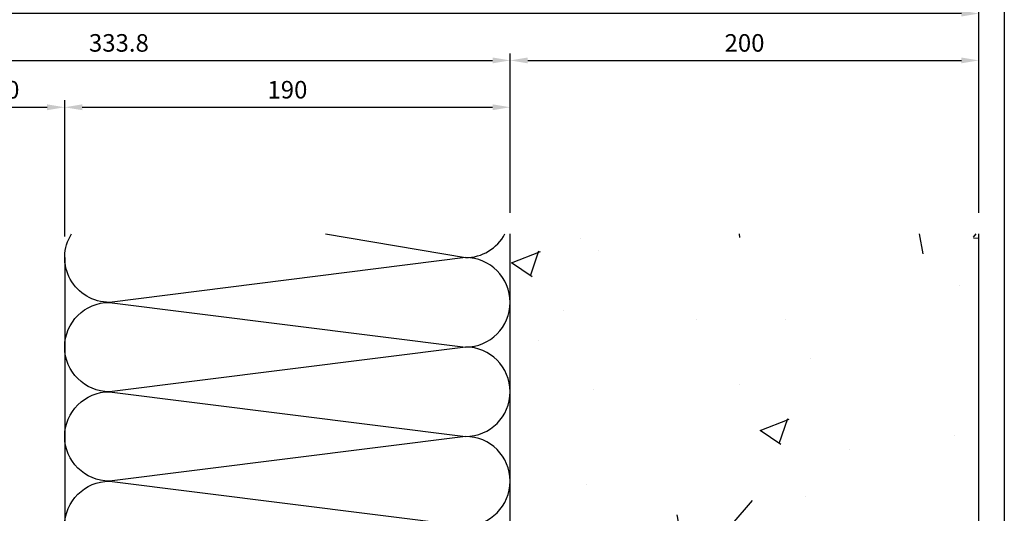
# Model space of a CAD drawing. Units: millimetres. Extents: x 7149951 to 7173955, y -4912812 to -4905399.
# Drawn here: x 7157819 to 7158239, y -4907020 to -4906809 of the extents above; entities that cross this region are included whole.
import ezdxf

# ---------------------------------------------------------------- set-up
doc = ezdxf.new("R2010")
doc.units = ezdxf.units.MM
doc.header["$PDSIZE"] = -1
for name, color, linetype in [('INSULATION', 8, 'Continuous'), ('J-DIM', 1, 'Continuous'), ('J-ETC', 8, 'Continuous'), ('S_CONCRETE', 2, 'Continuous')]:
    doc.layers.add(name, color=color, linetype=linetype)
doc.styles.add('맑은고딕', font='malgun.ttf')
doc.dimstyles.new('DKJS-3', dxfattribs={"dimscale": 3, "dimtxt": 2.5, "dimasz": 2.5, "dimexe": 1, "dimexo": 3, "dimgap": 1.2, "dimtad": 1, "dimdec": 1, "dimzin": 9, "dimdsep": 46, "dimtxsty": '맑은고딕', "dimcen": 1.5, "dimclrd": 1, "dimclre": 1, "dimclrt": 7, "dimadec": 1, "dimazin": 0, "dimtfac": 3, "dimtdec": 1, "dimtix": 1, "dimtmove": 2, "dimatfit": 3, "dimfxl": 1, "dimtolj": 1, "dimarcsym": 0})

# ---------------------------------------------------------------- blocks, each defined once
blk = doc.blocks.new('*D358')
at = {"layer": 'DefPoints', "color": 0, "linetype": 'ByBlock', "transparency": 16777216}
for p in [(7158028.05, -4906846.5), (7158028.05, -4906900.53), (7157838.05, -4906910.7)]:
    blk.add_point(p, dxfattribs=at)
at = {"layer": 'J-DIM', "color": 1, "linetype": 'ByBlock', "lineweight": -2, "transparency": 16777216}
for p, q in [((7157838.05, -4906901.7), (7157838.05, -4906843.5)), ((7158028.05, -4906891.53), (7158028.05, -4906843.5)), ((7157845.55, -4906846.5), (7158020.55, -4906846.5))]:
    blk.add_line(p, q, dxfattribs=at)
at = {"layer": 'J-DIM', "color": 1, "linetype": 'ByBlock', "transparency": 16777216}
for points in [[(7157845.55, -4906845.25), (7157845.55, -4906847.75), (7157838.05, -4906846.5)], [(7158020.55, -4906845.25), (7158020.55, -4906847.75), (7158028.05, -4906846.5)]]:
    blk.add_solid(points, dxfattribs=at)
at = {"layer": 'J-DIM', "color": 7, "linetype": 'ByBlock', "lineweight": -3, "transparency": 16777216, "insert": (7157933.05, -4906839.01), "char_height": 7.5, "attachment_point": 5, "style": '맑은고딕'}
blk.add_mtext('\\A1;190', dxfattribs=at)
blk = doc.blocks.new('*D359')
at = {"layer": 'DefPoints', "color": 0, "linetype": 'ByBlock', "transparency": 16777216}
for p in [(7157694.26, -4906806.5), (7157694.26, -4906900.53), (7158228.05, -4906900.53)]:
    blk.add_point(p, dxfattribs=at)
at = {"layer": 'J-DIM', "color": 1, "linetype": 'ByBlock', "lineweight": -2, "transparency": 16777216}
for p, q in [((7157694.26, -4906891.53), (7157694.26, -4906803.5)), ((7158228.05, -4906891.53), (7158228.05, -4906803.5)), ((7158220.55, -4906806.5), (7157701.76, -4906806.5))]:
    blk.add_line(p, q, dxfattribs=at)
at = {"layer": 'J-DIM', "color": 1, "linetype": 'ByBlock', "transparency": 16777216}
for points in [[(7157701.76, -4906805.25), (7157701.76, -4906807.75), (7157694.26, -4906806.5)], [(7158220.55, -4906805.25), (7158220.55, -4906807.75), (7158228.05, -4906806.5)]]:
    blk.add_solid(points, dxfattribs=at)
at = {"layer": 'J-DIM', "color": 7, "linetype": 'ByBlock', "lineweight": -3, "transparency": 16777216, "insert": (7157961.16, -4906799.03), "char_height": 7.5, "attachment_point": 5, "style": '맑은고딕'}
blk.add_mtext('\\A1;533', dxfattribs=at)
blk = doc.blocks.new('*D399')
at = {"color": 1, "linetype": 'ByBlock', "lineweight": -2, "transparency": 16777216}
for p, q in [((7157788.06, -4906891.53), (7157788.06, -4906843.5)), ((7157838.05, -4906901.7), (7157838.05, -4906843.5)), ((7157795.56, -4906846.5), (7157830.55, -4906846.5))]:
    blk.add_line(p, q, dxfattribs=at)
at = {"color": 1, "linetype": 'ByBlock', "transparency": 16777216}
for points in [[(7157795.56, -4906845.25), (7157795.56, -4906847.75), (7157788.06, -4906846.5)], [(7157830.55, -4906845.25), (7157830.55, -4906847.75), (7157838.05, -4906846.5)]]:
    blk.add_solid(points, dxfattribs=at)
at = {"layer": 'DefPoints', "color": 0, "linetype": 'ByBlock', "transparency": 16777216}
for p in [(7157838.05, -4906846.5), (7157788.06, -4906900.53), (7157838.05, -4906910.7)]:
    blk.add_point(p, dxfattribs=at)
at = {"color": 7, "linetype": 'ByBlock', "transparency": 16777216, "insert": (7157813.06, -4906839.03), "char_height": 7.5, "attachment_point": 5, "style": '맑은고딕'}
blk.add_mtext('\\A1;50', dxfattribs=at)
blk = doc.blocks.new('*D400')
at = {"color": 1, "linetype": 'ByBlock', "lineweight": -2, "transparency": 16777216}
for p, q in [((7158028.05, -4906891.53), (7158028.05, -4906823.5)), ((7158035.55, -4906826.5), (7158220.55, -4906826.5)), ((7158228.05, -4906891.53), (7158228.05, -4906823.5))]:
    blk.add_line(p, q, dxfattribs=at)
at = {"color": 1, "linetype": 'ByBlock', "transparency": 16777216}
for points in [[(7158035.55, -4906825.25), (7158035.55, -4906827.75), (7158028.05, -4906826.5)], [(7158220.55, -4906825.25), (7158220.55, -4906827.75), (7158228.05, -4906826.5)]]:
    blk.add_solid(points, dxfattribs=at)
at = {"layer": 'DefPoints', "color": 0, "linetype": 'ByBlock', "transparency": 16777216}
for p in [(7158228.05, -4906826.5), (7158028.05, -4906900.53), (7158228.05, -4906900.53)]:
    blk.add_point(p, dxfattribs=at)
at = {"color": 7, "linetype": 'ByBlock', "transparency": 16777216, "insert": (7158128.05, -4906819.03), "char_height": 7.5, "attachment_point": 5, "style": '맑은고딕'}
blk.add_mtext('\\A1;200', dxfattribs=at)
blk = doc.blocks.new('*D401')
at = {"color": 1, "linetype": 'ByBlock', "lineweight": -2, "transparency": 16777216}
for p, q in [((7157694.26, -4906891.53), (7157694.26, -4906823.5)), ((7157701.76, -4906826.5), (7158020.55, -4906826.5)), ((7158028.05, -4906891.53), (7158028.05, -4906823.5))]:
    blk.add_line(p, q, dxfattribs=at)
at = {"color": 1, "linetype": 'ByBlock', "transparency": 16777216}
for points in [[(7157701.76, -4906825.25), (7157701.76, -4906827.75), (7157694.26, -4906826.5)], [(7158020.55, -4906825.25), (7158020.55, -4906827.75), (7158028.05, -4906826.5)]]:
    blk.add_solid(points, dxfattribs=at)
at = {"layer": 'DefPoints', "color": 0, "linetype": 'ByBlock', "transparency": 16777216}
for p in [(7158028.05, -4906826.5), (7157694.26, -4906900.53), (7158028.05, -4906900.53)]:
    blk.add_point(p, dxfattribs=at)
at = {"color": 7, "linetype": 'ByBlock', "transparency": 16777216, "insert": (7157861.16, -4906819.03), "char_height": 7.5, "attachment_point": 5, "style": '맑은고딕'}
blk.add_mtext('\\A1;333.8', dxfattribs=at)

msp = doc.modelspace()

# ---------------------------------------------------------------- hatches: boundary and pattern name
at = {"layer": 'J-ETC', "linetype": 'ByBlock', "lineweight": -3, "ltscale": 0.5}
h = msp.add_hatch(dxfattribs=at)
h.set_pattern_fill('AR-CONC', color=256, scale=0.7)
h.set_pattern_definition([(50, (-6017.53, 1152.15), (127.5292683, -11.1573599), [13.335, -146.685]), (355, (-6017.53, 1152.15), (-24.670395, 133.7397917), [10.668, -117.348409]), (100.4514447, (-6006.9, 1151.22), (102.858873, 122.5824263), [11.3330062, -124.6631712]), (46.1842, (-6017.53, 1187.71), (189.7553286, -29.4296296), [20.0025, -220.0275]), (96.6355576, (-6001.72, 1185.26), (166.182894, 173.1982872), [16.999516, -186.9949257]), (351.1841512, (-6017.53, 1187.7), (166.182894, 173.198287), [16.001977, -176.0218123]), (21, (-5999.75, 1178.82), (106.1300739, -71.5856387), [13.335, -146.685]), (326, (-5999.75, 1178.82), (43.2614198, 128.9315763), [10.668, -117.348]), (71.451445, (-5990.9, 1172.85), (149.3914935, 57.3459382), [11.3330062, -124.6629563]), (37.5, (-6017.53, 1152.15), (2.16202228, 59.1885272), [0, -115.9256, 0, -119.126, 0, -117.7925]), (7.5, (-6017.53, 1152.15), (46.77376376, 70.12640237), [0, -67.9196, 0, -113.2586, 0, -44.8945]), (327.5, (-6057.18, 1152.15), (94.91341662, -4.0101208), [0, -44.45, 0, -138.684, 0, -184.023]), (317.5, (-6074.96, 1152.15), (103.690427, 17.7985437), [0, -57.785, 0, -92.1004, 0, -130.683])])
h.paths.add_polyline_path([(7158228.05, -4907502.26), (7158228.05, -4906900.53), (7158028.05, -4906900.53), (7158028.05, -4907502.26)])

# ---------------------------------------------------------------- linework, layer by layer
at = {"layer": 'DefPoints', "color": 181}
msp.add_lwpolyline([(7156871.67, -4907724.86), (7156871.67, -4906644.86), (7158238.87, -4906644.86), (7158238.87, -4907724.86)], close=True, dxfattribs=at)
at = {"layer": 'INSULATION'}
for points in [[(7157857.14, -4907044.28, -1), (7157857.14, -4907006.11), (7158008.97, -4907025.2, 1), (7158008.97, -4906987.03), (7157857.14, -4907006.11, -1), (7157857.14, -4906967.95), (7158008.97, -4906987.03, 1), (7158008.97, -4906948.87), (7157857.14, -4906967.95, -1), (7157857.14, -4906929.78), (7158008.97, -4906948.87, 1), (7158008.97, -4906910.7), (7157857.14, -4906929.78, -0.590278), (7157840.99, -4906900.53)], [(7157949.36, -4906900.53), (7158008.97, -4906910.7, 0.278083), (7158025.84, -4906900.53)]]:
    msp.add_lwpolyline(points, format="xyb", dxfattribs=at)
msp.add_lwpolyline([(7157838.05, -4906910.7), (7157838.05, -4907502.26)], dxfattribs=at)
at = {"layer": 'S_CONCRETE'}
for p, q in [((7158028.05, -4907502.26), (7158028.05, -4906900.53)), ((7158228.05, -4907502.26), (7158228.05, -4906900.53))]:
    msp.add_line(p, q, dxfattribs=at)

# ---------------------------------------------------------------- dimensions: what is measured, and where the dimension line sits
at = {"linetype": 'ByBlock'}
for base, p1, p2, picture, middle in [((7158028.05, -4906826.5), (7157694.26, -4906900.53), (7158028.05, -4906900.53), '*D401', (7157861.16, -4906819.03)), ((7158228.05, -4906826.5), (7158028.05, -4906900.53), (7158228.05, -4906900.53), '*D400', (7158128.05, -4906819.03)), ((7157838.05, -4906846.5), (7157788.06, -4906900.53), (7157838.05, -4906910.7), '*D399', (7157813.06, -4906839.03))]:
    dim = msp.add_linear_dim(base=base, p1=p1, p2=p2, dimstyle='DKJS-3', dxfattribs=at)
    dim.commit()
    dim.dimension.update_dxf_attribs({"geometry": picture, "text_midpoint": middle})
at = {"layer": 'J-DIM', "linetype": 'ByBlock', "lineweight": -3}
for base, p1, p2, text, picture, middle in [((7157694.26, -4906806.5), (7158228.05, -4906900.53), (7157694.26, -4906900.53), '533', '*D359', (7157961.16, -4906799.03)), ((7158028.05, -4906846.5), (7157838.05, -4906910.7), (7158028.05, -4906900.53), '190', '*D358', (7157933.05, -4906839.01))]:
    dim = msp.add_linear_dim(base=base, p1=p1, p2=p2, text=text, dimstyle='DKJS-3', dxfattribs=at)
    dim.commit()
    dim.dimension.update_dxf_attribs({"geometry": picture, "text_midpoint": middle})

doc.saveas('drawing.dxf')
